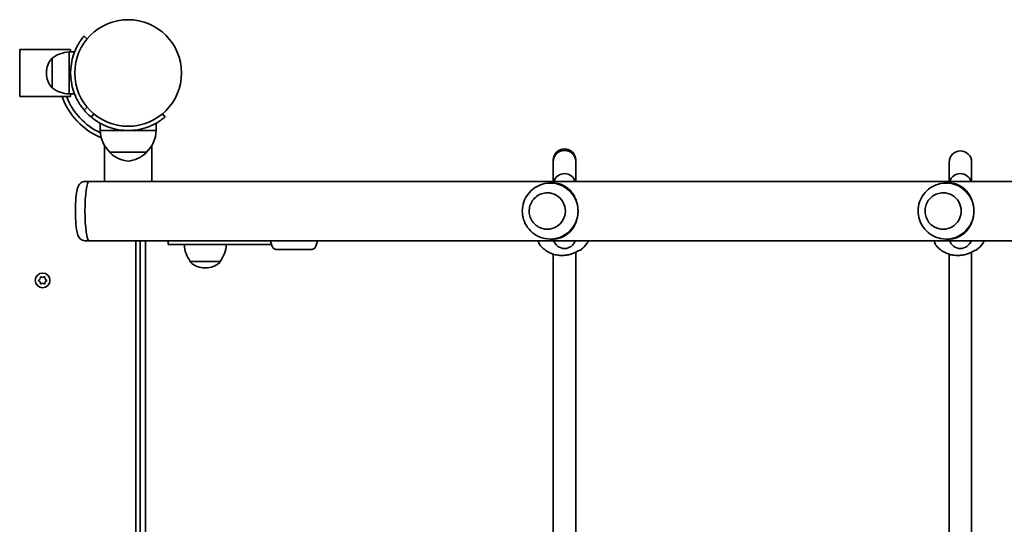
# Model space of a CAD drawing. Units: millimetres. Extents: x -3672 to 3882, y -4634 to 4931.
# Drawn here: x -1052 to -349, y 183 to 544 of the extents above; entities that cross this region are included whole.
import ezdxf

# ---------------------------------------------------------------- set-up
doc = ezdxf.new("R2010")
doc.units = ezdxf.units.MM
doc.layers.add('Widoczne (ISO)', color=7, linetype='Continuous', lineweight=35)

msp = doc.modelspace()

# ---------------------------------------------------------------- linework, layer by layer
at = {"layer": 'Widoczne (ISO)'}
for p, q in [((-1003.52, 530.01), (-1005.82, 531.94)), ((-1015.42, 522.4), (-1051.72, 522.4)), ((-1051.72, 522.24), (-1051.72, 488.7)), ((-1016.51, 520.55), (-1016.51, 490.55)), ((-1016.51, 520.55), (-1012.59, 520.55)), ((-1015.42, 520.55), (-1015.42, 522.4)), ((-1028.51, 516.2), (-1028.51, 494.9)), ((-1032.66, 505.84), (-1032.66, 505.26)), ((-1015.42, 488.7), (-1051.72, 488.7)), ((-1016.51, 490.55), (-1012.59, 490.55)), ((-1015.42, 488.7), (-1015.42, 490.55)), ((-1005.82, 479.16), (-1003.52, 481.09)), ((-998.83, 476.4), (-1000.76, 474.1)), ((-947.99, 474.1), (-949.92, 476.4)), ((-994.37, 464.5), (-994.37, 469.7)), ((-994.37, 464.5), (-974.37, 464.5)), ((-974.37, 464.5), (-954.37, 464.5)), ((-954.37, 464.5), (-954.37, 469.7)), ((-991.22, 428.2), (-991.22, 453.74)), ((-957.52, 428.2), (-957.52, 453.74)), ((-987.37, 449), (-987.37, 448.94)), ((-987.37, 449), (-961.37, 449)), ((-961.37, 449), (-961.37, 448.94)), ((-671.08, 443.37), (-671.08, 442.44)), ((-655.08, 442.44), (-655.08, 443.37)), ((-671.08, 442.44), (-671.08, 428.2)), ((-655.08, 428.2), (-655.08, 442.44)), ((-388.73, 442), (-388.73, 441.39)), ((-388.73, 441.39), (-388.73, 428.2)), ((-372.73, 441.39), (-372.73, 442)), ((-372.73, 428.2), (-372.73, 441.39)), ((-1005, 428.2), (-1002.27, 428.2)), ((-991.22, 428.2), (-1002.27, 428.2)), ((-991.22, 428.2), (-957.68, 428.2)), ((369.76, 428.2), (-957.68, 428.2)), ((-673.28, 427), (-671.53, 427)), ((-390.93, 427), (-389.19, 427)), ((-675.39, 420), (-675.4, 420)), ((-393.05, 420), (-393.05, 420)), ((-675.39, 394), (-675.4, 394)), ((-393.05, 394), (-393.05, 394)), ((-673.28, 387), (-671.53, 387)), ((-390.93, 387), (-389.19, 387)), ((-1005, 385.8), (-1002.27, 385.8)), ((392.89, 385.8), (-1002.27, 385.8)), ((-968.87, 385.8), (-968.87, -90.8)), ((-965.87, -90.8), (-965.87, 385.8)), ((-961.87, -90.8), (-961.87, 385.8)), ((-945.9, 385.8), (-945.9, 383)), ((-945.9, 383), (-905.04, 383)), ((-876.63, 383), (-905.04, 383)), ((-876.63, 383), (-872.13, 383)), ((-868.44, 379.5), (-843.71, 379.5)), ((-671.08, 165.81), (-671.08, 376.19)), ((-665.47, 375.35), (-664.47, 375.35)), ((-655.08, 164.39), (-655.08, 377.61)), ((-388.73, 165.81), (-388.73, 376.19)), ((-383.13, 375.35), (-382.12, 375.35)), ((-372.73, 164.39), (-372.73, 377.61)), ((-930.02, 371), (-908.72, 371)), ((-930.02, 371), (-930.02, 370.94)), ((-919.66, 366.35), (-919.09, 366.35)), ((-908.72, 371), (-908.72, 370.94)), ((-1038.05, 357.75), (-1037.11, 358.5)), ((-1037.11, 358.5), (-1036.93, 359.69)), ((-1036.49, 359.95), (-1035.37, 359.5)), ((-1035.37, 359.5), (-1034.26, 359.95)), ((-1033.82, 359.69), (-1033.64, 358.5)), ((-1033.44, 358.34), (-1032.7, 357.75)), ((-1037.11, 356.5), (-1038.05, 357.25)), ((-1036.93, 355.31), (-1037.11, 356.5)), ((-1035.37, 355.5), (-1036.49, 355.05)), ((-1034.26, 355.05), (-1035.37, 355.5)), ((-1033.64, 356.5), (-1033.82, 355.31)), ((-1032.7, 357.25), (-1033.64, 356.5))]:
    msp.add_line(p, q, dxfattribs=at)
for centre, radius in [((-974.37, 505.55), 38.05), ((-1035.37, 357.5), 5.25)]:
    msp.add_circle(centre, radius, dxfattribs=at)
for centre, radius, start, end in [((-1015.33, 498.58), 22, 93.06203, 126.78913), ((-1017.66, 505.84), 15, 138.04082, 180), ((-1028.07, 515.2), 1, 115.88108, 138.04082), ((-974.37, 505.55), 41.05, 161.4327, 198.5673), ((-1017.66, 505.26), 15, 180, 221.95918), ((-1028.07, 495.9), 1, 221.95918, 244.11892), ((-1015.33, 512.52), 22, 233.21087, 266.93797), ((-974.37, 505.55), 50.05, 199.67372, 247.38964), ((-974.37, 505.55), 47.05, 200.98538, 244.97962), ((-972.38, 465.1), 22, 181.56575, 227.04335), ((-974.37, 505.55), 41.05, 251.4327, 288.5673), ((-976.37, 465.1), 22, 312.95665, 358.43425), ((-663.08, 443.37), 8, 0, 180), ((-380.73, 442), 8, 0, 180), ((-986.37, 448.94), 1, 180, 228.25686), ((-972.39, 464.61), 22, 228.25686, 264.83211), ((-976.36, 464.61), 22, 275.16789, 311.74314), ((-962.37, 448.94), 1, 311.74314, 0), ((-663.08, 425.74), 8, 17.93152, 162.06848), ((-380.73, 425.74), 8, 17.93152, 162.06848), ((-912.41, 384.18), 22, 183.06203, 216.78913), ((-926.34, 384.18), 22, 323.21087, 356.93797), ((-663.08, 388.26), 8, 197.93152, 342.06848), ((-652.53, 381), 2, 276.36574, 308.08064), ((-380.73, 388.26), 8, 197.93152, 342.06848), ((-370.18, 381), 2, 276.36574, 308.08064), ((-929.02, 370.94), 1, 180, 228.04082), ((-919.66, 381.35), 15, 228.04082, 270), ((-919.09, 381.35), 15, 270, 311.95918), ((-909.72, 370.94), 1, 311.95918, 0), ((-1033.46, 358.53), 0.189, 188.26197, 275.2141)]:
    msp.add_arc(centre, radius, start, end, dxfattribs=at)
for centre, major_axis, ratio, start_param, end_param in [((-1002.27, 407), (0, -21.2), 0.136177, 3.141593, 6.283185), ((-1002.27, 407), (0, -21.2), 0.136177, 3.141593, 6.283185), ((-673.28, 407), (0, 20), 0.990685, 4.712389, 6.483376), ((-390.93, 407), (0, 20), 0.990685, 4.712389, 6.483376), ((-675.39, 407), (0, -13), 0.990685, 0, 3.141593), ((-393.05, 407), (0, -13), 0.990685, 0, 3.141593), ((-673.28, 407), (0, -20), 0.990685, 6.082994, 7.853982), ((-390.93, 407), (0, -20), 0.990685, 6.082994, 7.853982), ((-663.32, 381.09), (9.32, 0.28), 0.60648, 4.94399, 4.964328), ((-380.98, 381.09), (9.32, 0.28), 0.60648, 4.94399, 4.964328)]:
    msp.add_ellipse(centre, major_axis=major_axis, ratio=ratio, start_param=start_param, end_param=end_param, dxfattribs=at)
for points, knots in [([(-1005.82, 531.94), (-1005.82, 531.94), (-1005.88, 531.87), (-1006.12, 531.57), (-1006.31, 531.35), (-1006.78, 530.75), (-1007.07, 530.37), (-1007.73, 529.49), (-1008.09, 528.97), (-1008.85, 527.85), (-1009.27, 527.19), (-1010.13, 525.73), (-1010.57, 524.93), (-1011.44, 523.23), (-1011.85, 522.33), (-1012.63, 520.48), (-1012.98, 519.54), (-1013.29, 518.62)], [4.787979, 4.787979, 4.787979, 4.787979, 5.070748, 5.070748, 5.353517, 5.353517, 5.636286, 5.636286, 5.919055, 5.919055, 6.210067, 6.210067, 6.501078, 6.501078, 6.79209, 6.79209, 7.083101, 7.083101, 7.083101, 7.083101]), ([(-1013.29, 492.48), (-1012.98, 491.56), (-1012.63, 490.62), (-1011.85, 488.77), (-1011.44, 487.87), (-1010.57, 486.17), (-1010.13, 485.37), (-1009.27, 483.91), (-1008.85, 483.25), (-1008.09, 482.13), (-1007.73, 481.61), (-1007.07, 480.73), (-1006.78, 480.35), (-1006.31, 479.75), (-1006.12, 479.53), (-1005.88, 479.23), (-1005.82, 479.16), (-1005.82, 479.16)], [2.492856, 2.492856, 2.492856, 2.492856, 2.783868, 2.783868, 3.074879, 3.074879, 3.36589, 3.36589, 3.656902, 3.656902, 3.939671, 3.939671, 4.22244, 4.22244, 4.505209, 4.505209, 4.787979, 4.787979, 4.787979, 4.787979]), ([(-1000.76, 474.1), (-1000.88, 474.21), (-1001.01, 474.31), (-1002.82, 475.87), (-1004.39, 477.46), (-1005.82, 479.16)], [0.5013163, 0.5013163, 0.5013163, 0.5013163, 0.5583519, 0.5583519, 1.3488537, 1.3488537, 1.3488537, 1.3488537]), ([(-1000.76, 474.1), (-1000.76, 474.1), (-1000.69, 474.05), (-1000.4, 473.8), (-1000.18, 473.62), (-999.58, 473.14), (-999.2, 472.85), (-998.31, 472.2), (-997.8, 471.83), (-996.67, 471.08), (-996.02, 470.66), (-994.56, 469.79), (-993.76, 469.35), (-992.05, 468.49), (-991.15, 468.07), (-989.31, 467.3), (-988.37, 466.95), (-987.45, 466.64)], [9.577328, 9.577328, 9.577328, 9.577328, 9.860097, 9.860097, 10.142867, 10.142867, 10.425636, 10.425636, 10.708405, 10.708405, 10.999416, 10.999416, 11.290428, 11.290428, 11.581439, 11.581439, 11.872451, 11.872451, 11.872451, 11.872451]), ([(-961.3, 466.64), (-960.38, 466.95), (-959.44, 467.3), (-957.6, 468.07), (-956.7, 468.49), (-954.99, 469.35), (-954.19, 469.79), (-952.73, 470.66), (-952.08, 471.08), (-950.95, 471.83), (-950.44, 472.2), (-949.55, 472.85), (-949.17, 473.14), (-948.57, 473.62), (-948.35, 473.8), (-948.06, 474.05), (-947.99, 474.1), (-947.99, 474.1)], [7.280835, 7.280835, 7.280835, 7.280835, 7.571846, 7.571846, 7.862858, 7.862858, 8.153869, 8.153869, 8.44488, 8.44488, 8.727649, 8.727649, 9.010419, 9.010419, 9.293188, 9.293188, 9.575957, 9.575957, 9.575957, 9.575957]), ([(-671.08, 442.44), (-671.08, 442.48), (-671.08, 442.52), (-671.06, 443.56), (-670.85, 444.54), (-670.05, 446.39), (-669.46, 447.24), (-667.98, 448.67), (-667.11, 449.24), (-665.19, 450.01), (-664.15, 450.21), (-662.07, 450.22), (-661.04, 450.03), (-659.11, 449.27), (-658.23, 448.71), (-656.74, 447.29), (-656.14, 446.44), (-655.32, 444.58), (-655.1, 443.58), (-655.08, 442.52), (-655.08, 442.48), (-655.08, 442.44)], [-0.013048, -0.013048, -0.013048, -0.013048, 0, 0, 0.307216, 0.307216, 0.619521, 0.619521, 0.931822, 0.931822, 1.24424, 1.24424, 1.55684, 1.55684, 1.869615, 1.869615, 2.182474, 2.182474, 2.495274, 2.495274, 2.508323, 2.508323, 2.508323, 2.508323]), ([(-1005, 428.2), (-1005.59, 428.2), (-1006.17, 428.09), (-1007.22, 427.72), (-1007.68, 427.46), (-1008.5, 426.85), (-1008.81, 426.52), (-1009.43, 425.76), (-1009.65, 425.37), (-1010.24, 424.18), (-1010.45, 423.47), (-1010.9, 421.71), (-1011.1, 420.64), (-1011.49, 417.84), (-1011.66, 416.01), (-1011.89, 412.26), (-1011.96, 410.36), (-1012, 406.54), (-1011.98, 404.63), (-1011.85, 400.93), (-1011.74, 399.15), (-1011.44, 395.82), (-1011.25, 394.29), (-1010.71, 391.34), (-1010.57, 390.16), (-1009.36, 388.18), (-1009.14, 387.85), (-1008.42, 387.08), (-1007.87, 386.6), (-1006.51, 386), (-1005.85, 385.83), (-1005.11, 385.8), (-1005.05, 385.8), (-1005, 385.8)], [5.7007, 5.7007, 5.7007, 5.7007, 5.748291, 5.748291, 5.800735, 5.800735, 5.86739, 5.86739, 5.965831, 5.965831, 6.191003, 6.191003, 6.473223, 6.473223, 6.848803, 6.848803, 7.18769, 7.18769, 7.52024, 7.52024, 7.85457, 7.85457, 8.202042, 8.202042, 8.622368, 8.622368, 8.69667, 8.69667, 8.782544, 8.782544, 8.837605, 8.837605, 8.842292, 8.842292, 8.842292, 8.842292]), ([(-677.22, 426.6), (-679.31, 426.17), (-681.34, 425.4), (-685.03, 423.28), (-686.71, 421.92), (-689.55, 418.75), (-690.71, 416.93), (-692.41, 413.03), (-692.95, 410.95), (-693.34, 406.71), (-693.19, 404.55), (-692.22, 400.4), (-691.4, 398.4), (-689.17, 394.75), (-687.76, 393.1), (-684.49, 390.34), (-682.63, 389.22), (-679.53, 387.98), (-678.39, 387.64), (-677.22, 387.4)], [0.200191, 0.200191, 0.200191, 0.200191, 0.517474, 0.517474, 0.835974, 0.835974, 1.156288, 1.156288, 1.478305, 1.478305, 1.801232, 1.801232, 2.123902, 2.123902, 2.445244, 2.445244, 2.764734, 2.764734, 2.941401, 2.941401, 2.941401, 2.941401]), ([(-671.53, 427), (-670.08, 427), (-668.78, 426.84), (-666.37, 426.3), (-665.24, 425.91), (-663.11, 424.9), (-662.1, 424.29), (-660.22, 422.85), (-659.35, 422.03), (-657.85, 420.32), (-657.15, 419.38), (-655.9, 417.29), (-655.34, 416.14), (-654.43, 413.69), (-654.07, 412.39), (-653.59, 409.72), (-653.47, 408.35), (-653.47, 407)], [0, 0, 0, 0, 0.439765, 0.439765, 0.87953, 0.87953, 1.319295, 1.319295, 1.759059, 1.759059, 2.164352, 2.164352, 2.569646, 2.569646, 2.974939, 2.974939, 3.380232, 3.380232, 3.380232, 3.380232]), ([(-394.87, 426.6), (-396.97, 426.17), (-398.99, 425.4), (-402.69, 423.28), (-404.36, 421.92), (-407.2, 418.75), (-408.37, 416.93), (-410.07, 413.03), (-410.6, 410.95), (-410.99, 406.71), (-410.84, 404.55), (-409.88, 400.4), (-409.06, 398.4), (-406.83, 394.75), (-405.42, 393.1), (-402.14, 390.34), (-400.28, 389.22), (-397.18, 387.98), (-396.04, 387.64), (-394.87, 387.4)], [0.200191, 0.200191, 0.200191, 0.200191, 0.517474, 0.517474, 0.835974, 0.835974, 1.156288, 1.156288, 1.478305, 1.478305, 1.801232, 1.801232, 2.123902, 2.123902, 2.445244, 2.445244, 2.764734, 2.764734, 2.941401, 2.941401, 2.941401, 2.941401]), ([(-389.19, 427), (-387.73, 427), (-386.44, 426.84), (-384.02, 426.3), (-382.9, 425.91), (-380.76, 424.9), (-379.75, 424.29), (-377.87, 422.85), (-377, 422.03), (-375.5, 420.32), (-374.81, 419.38), (-373.56, 417.29), (-373, 416.14), (-372.08, 413.69), (-371.72, 412.39), (-371.24, 409.72), (-371.12, 408.35), (-371.12, 407)], [0, 0, 0, 0, 0.439765, 0.439765, 0.87953, 0.87953, 1.319295, 1.319295, 1.759059, 1.759059, 2.164352, 2.164352, 2.569646, 2.569646, 2.974939, 2.974939, 3.380232, 3.380232, 3.380232, 3.380232]), ([(-675.4, 420), (-676.77, 420), (-678.15, 419.78), (-680.75, 418.91), (-681.99, 418.26), (-684.19, 416.6), (-685.16, 415.6), (-686.74, 413.33), (-687.35, 412.06), (-688.14, 409.41), (-688.32, 408.01), (-688.24, 405.24), (-687.98, 403.86), (-687.04, 401.25), (-686.36, 400.02), (-684.65, 397.85), (-683.63, 396.9), (-681.33, 395.37), (-680.06, 394.8), (-677.64, 394.15), (-676.52, 394), (-675.4, 394)], [6.283185, 6.283185, 6.283185, 6.283185, 6.602739, 6.602739, 6.922383, 6.922383, 7.242261, 7.242261, 7.562416, 7.562416, 7.882782, 7.882782, 8.203218, 8.203218, 8.523555, 8.523555, 8.843662, 8.843662, 9.16349, 9.16349, 9.424778, 9.424778, 9.424778, 9.424778]), ([(-393.05, 420), (-394.43, 420), (-395.8, 419.78), (-398.41, 418.91), (-399.64, 418.26), (-401.85, 416.6), (-402.82, 415.6), (-404.4, 413.33), (-405, 412.06), (-405.79, 409.41), (-405.98, 408.01), (-405.9, 405.24), (-405.63, 403.86), (-404.69, 401.25), (-404.01, 400.02), (-402.31, 397.85), (-401.28, 396.9), (-398.98, 395.37), (-397.71, 394.8), (-395.3, 394.15), (-394.18, 394), (-393.05, 394)], [0, 0, 0, 0, 0.319553, 0.319553, 0.639198, 0.639198, 0.959076, 0.959076, 1.27923, 1.27923, 1.599597, 1.599597, 1.920032, 1.920032, 2.24037, 2.24037, 2.560476, 2.560476, 2.880305, 2.880305, 3.141593, 3.141593, 3.141593, 3.141593]), ([(-653.47, 407), (-653.47, 405.65), (-653.59, 404.28), (-654.07, 401.61), (-654.43, 400.31), (-655.34, 397.86), (-655.9, 396.71), (-657.15, 394.62), (-657.85, 393.68), (-659.35, 391.97), (-660.22, 391.15), (-662.1, 389.71), (-663.11, 389.1), (-665.24, 388.09), (-666.37, 387.7), (-668.78, 387.16), (-670.08, 387), (-671.53, 387)], [3.380232, 3.380232, 3.380232, 3.380232, 3.785525, 3.785525, 4.190818, 4.190818, 4.596111, 4.596111, 5.001404, 5.001404, 5.441169, 5.441169, 5.880934, 5.880934, 6.320699, 6.320699, 6.760464, 6.760464, 6.760464, 6.760464]), ([(-371.12, 407), (-371.12, 405.65), (-371.24, 404.28), (-371.72, 401.61), (-372.08, 400.31), (-373, 397.86), (-373.56, 396.71), (-374.81, 394.62), (-375.5, 393.68), (-377, 391.97), (-377.87, 391.15), (-379.75, 389.71), (-380.76, 389.1), (-382.9, 388.09), (-384.02, 387.7), (-386.44, 387.16), (-387.73, 387), (-389.19, 387)], [3.380232, 3.380232, 3.380232, 3.380232, 3.785525, 3.785525, 4.190818, 4.190818, 4.596111, 4.596111, 5.001404, 5.001404, 5.441169, 5.441169, 5.880934, 5.880934, 6.320699, 6.320699, 6.760464, 6.760464, 6.760464, 6.760464]), ([(-868.44, 379.5), (-868.83, 379.5), (-869.22, 379.58), (-869.92, 379.83), (-870.22, 380.01), (-870.77, 380.43), (-870.98, 380.67), (-871.42, 381.24), (-871.58, 381.56), (-872.14, 382.8), (-872.34, 383.71), (-872.59, 385.16), (-872.64, 385.47), (-872.68, 385.8)], [3.1415927, 3.1415927, 3.1415927, 3.1415927, 3.1950002, 3.1950002, 3.2541056, 3.2541056, 3.3309129, 3.3309129, 3.4568825, 3.4568825, 3.8478045, 3.8478045, 3.9505488, 3.9505488, 3.9505488, 3.9505488]), ([(-843.71, 379.5), (-843.31, 379.5), (-842.92, 379.58), (-842.22, 379.83), (-841.92, 380.01), (-841.37, 380.43), (-841.16, 380.67), (-840.72, 381.24), (-840.56, 381.56), (-840, 382.8), (-839.8, 383.71), (-839.55, 385.16), (-839.5, 385.47), (-839.46, 385.8)], [3.1415927, 3.1415927, 3.1415927, 3.1415927, 3.1950002, 3.1950002, 3.2541056, 3.2541056, 3.3309129, 3.3309129, 3.4568825, 3.4568825, 3.8478045, 3.8478045, 3.9505488, 3.9505488, 3.9505488, 3.9505488]), ([(-681.74, 385.8), (-681.65, 385.29), (-681.54, 384.82), (-681.25, 383.88), (-681.11, 383.43), (-680.71, 382.9)], [2.5459522, 2.5459522, 2.5459522, 2.5459522, 2.7711042, 2.7711042, 3.0445674, 3.0445674, 3.0445674, 3.0445674]), ([(-680.71, 382.9), (-680, 381.98), (-679.21, 381.11), (-677.48, 379.54), (-676.54, 378.83), (-674.54, 377.6), (-673.49, 377.07), (-671.29, 376.22), (-670.15, 375.89), (-667.83, 375.46), (-666.65, 375.35), (-665.47, 375.35)], [2.2265726, 2.2265726, 2.2265726, 2.2265726, 2.4095766, 2.4095766, 2.5925806, 2.5925806, 2.7755846, 2.7755846, 2.9585886, 2.9585886, 3.1415927, 3.1415927, 3.1415927, 3.1415927]), ([(-651.3, 379.43), (-649.69, 380.69), (-648.29, 382.2), (-646.76, 384.5), (-646.38, 385.14), (-646.05, 385.8)], [3.8009206, 3.8009206, 3.8009206, 3.8009206, 4.1200663, 4.1200663, 4.2363864, 4.2363864, 4.2363864, 4.2363864]), ([(-399.4, 385.8), (-399.3, 385.29), (-399.19, 384.82), (-398.91, 383.88), (-398.77, 383.43), (-398.36, 382.9)], [2.5459522, 2.5459522, 2.5459522, 2.5459522, 2.7711042, 2.7711042, 3.0445674, 3.0445674, 3.0445674, 3.0445674]), ([(-398.36, 382.9), (-397.66, 381.98), (-396.87, 381.11), (-395.13, 379.54), (-394.19, 378.83), (-392.2, 377.6), (-391.14, 377.07), (-388.95, 376.22), (-387.81, 375.89), (-385.49, 375.46), (-384.31, 375.35), (-383.13, 375.35)], [2.2265726, 2.2265726, 2.2265726, 2.2265726, 2.4095766, 2.4095766, 2.5925806, 2.5925806, 2.7755846, 2.7755846, 2.9585886, 2.9585886, 3.1415927, 3.1415927, 3.1415927, 3.1415927]), ([(-368.95, 379.43), (-367.34, 380.69), (-365.95, 382.2), (-364.41, 384.5), (-364.04, 385.14), (-363.7, 385.8)], [3.8009206, 3.8009206, 3.8009206, 3.8009206, 4.1200663, 4.1200663, 4.2363864, 4.2363864, 4.2363864, 4.2363864]), ([(-661.02, 375.65), (-661.24, 375.62), (-661.47, 375.58), (-661.92, 375.52), (-662.15, 375.49), (-662.62, 375.44), (-662.85, 375.42), (-663.31, 375.38), (-663.54, 375.37), (-664.01, 375.35), (-664.24, 375.35), (-664.47, 375.35)], [5.754988, 5.754988, 5.754988, 5.754988, 5.8212443, 5.8212443, 5.8875007, 5.8875007, 5.953757, 5.953757, 6.0200134, 6.0200134, 6.0862698, 6.0862698, 6.0862698, 6.0862698]), ([(-652.21, 379.05), (-652.21, 379.05), (-652.24, 379.04), (-652.4, 378.97), (-652.56, 378.9), (-653.03, 378.66), (-653.38, 378.46), (-654.32, 377.98), (-654.94, 377.67), (-656.36, 377.03), (-657.16, 376.7), (-658.88, 376.13), (-659.79, 375.89), (-660.76, 375.7), (-660.8, 375.69), (-660.84, 375.69)], [0.10009, 0.10009, 0.10009, 0.10009, 0.184747, 0.184747, 0.322646, 0.322646, 0.51868, 0.51868, 0.762652, 0.762652, 1.020303, 1.020303, 1.277954, 1.277954, 1.288255, 1.288255, 1.288255, 1.288255]), ([(-378.68, 375.65), (-378.9, 375.62), (-379.12, 375.58), (-379.58, 375.52), (-379.81, 375.49), (-380.27, 375.44), (-380.5, 375.42), (-380.97, 375.38), (-381.2, 375.37), (-381.66, 375.35), (-381.89, 375.35), (-382.12, 375.35)], [5.754988, 5.754988, 5.754988, 5.754988, 5.8212443, 5.8212443, 5.8875007, 5.8875007, 5.953757, 5.953757, 6.0200134, 6.0200134, 6.0862698, 6.0862698, 6.0862698, 6.0862698]), ([(-369.86, 379.05), (-369.86, 379.05), (-369.9, 379.04), (-370.06, 378.97), (-370.21, 378.9), (-370.68, 378.66), (-371.04, 378.46), (-371.97, 377.98), (-372.59, 377.67), (-374.01, 377.03), (-374.82, 376.7), (-376.54, 376.13), (-377.45, 375.89), (-378.42, 375.7), (-378.45, 375.69), (-378.49, 375.69)], [0.10009, 0.10009, 0.10009, 0.10009, 0.184747, 0.184747, 0.322646, 0.322646, 0.51868, 0.51868, 0.762652, 0.762652, 1.020303, 1.020303, 1.277954, 1.277954, 1.288255, 1.288255, 1.288255, 1.288255])]:
    msp.add_open_spline(points, degree=3, knots=knots, dxfattribs=at)
for points in [[(-650.71, 385.8), (-650.7, 385.78), (-650.7, 385.78), (-650.7, 385.78)], [(-368.37, 385.8), (-368.36, 385.78), (-368.35, 385.78), (-368.35, 385.78)], [(-1036.93, 359.69), (-1036.92, 359.82), (-1036.9, 359.96), (-1036.87, 360.1)], [(-1036.87, 360.1), (-1036.74, 360.05), (-1036.62, 359.99), (-1036.49, 359.95)], [(-1034.26, 359.95), (-1034.13, 359.99), (-1034.01, 360.05), (-1033.87, 360.1)], [(-1033.87, 360.1), (-1033.85, 359.96), (-1033.83, 359.82), (-1033.82, 359.69)], [(-1038.37, 357.5), (-1038.26, 357.59), (-1038.16, 357.67), (-1038.05, 357.75)], [(-1038.05, 357.25), (-1038.16, 357.33), (-1038.26, 357.41), (-1038.37, 357.5)], [(-1036.87, 354.9), (-1036.9, 355.04), (-1036.92, 355.18), (-1036.93, 355.31)], [(-1036.49, 355.05), (-1036.62, 355.01), (-1036.74, 354.95), (-1036.87, 354.9)], [(-1033.87, 354.9), (-1034.01, 354.95), (-1034.13, 355.01), (-1034.26, 355.05)], [(-1033.82, 355.31), (-1033.83, 355.18), (-1033.85, 355.04), (-1033.87, 354.9)], [(-1032.7, 357.75), (-1032.59, 357.67), (-1032.49, 357.59), (-1032.37, 357.5)], [(-1032.37, 357.5), (-1032.49, 357.41), (-1032.59, 357.33), (-1032.7, 357.25)]]:
    msp.add_open_spline(points, degree=3, dxfattribs=at)

doc.saveas('drawing.dxf')
